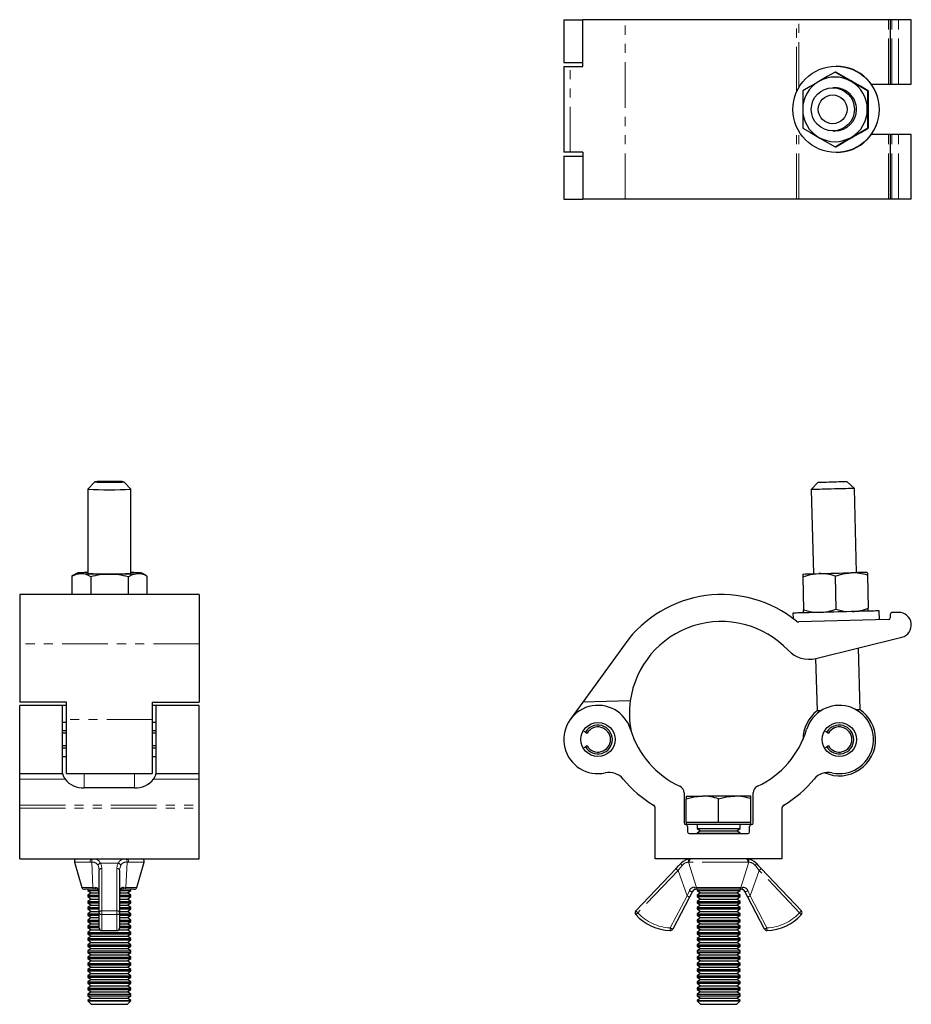
# Model space of a CAD drawing. Units: millimetres. Extents: x 186 to 630, y -17 to 505.
# Drawn here: x 194 to 443, y 231 to 505 of the extents above; entities that cross this region are included whole.
import ezdxf

# ---------------------------------------------------------------- set-up
doc = ezdxf.new("R2010")
doc.units = ezdxf.units.MM
doc.header["$LTSCALE"] = 2
doc.linetypes.add('PHANTOM', pattern=[12.7, 6.35, -1.27, 1.27, -1.27, 1.27, -1.27])

msp = doc.modelspace()

# ---------------------------------------------------------------- linework, layer by layer
at = {"color": 7, "linetype": 'Continuous', "lineweight": 25}
for p, q in [((345.83, 505.04), (345.83, 493.09)), ((345.83, 505.04), (351.12, 505.04)), ((351.12, 492.04), (351.12, 505.04)), ((362.86, 505.04), (351.12, 505.04)), ((410.54, 505.04), (362.86, 505.04)), ((411.19, 505.04), (410.54, 505.04)), ((436.2, 505.04), (411.19, 505.04)), ((436.66, 505.04), (436.2, 505.04)), ((436.66, 505.04), (436.66, 487.09)), ((437.15, 505.04), (436.66, 505.04)), ((438.94, 505.04), (437.15, 505.04)), ((442.53, 505.04), (438.94, 505.04)), ((442.53, 487.09), (442.53, 505.04)), ((345.83, 493.09), (351.12, 493.09)), ((345.83, 492.04), (345.83, 468.14)), ((345.83, 492.04), (347.63, 492.04)), ((347.63, 492.04), (351.12, 492.04)), ((421.32, 490.48), (421.56, 490.48)), ((421.64, 492.09), (421.58, 492.09)), ((421.3, 486.09), (420.69, 486.09)), ((421.3, 486.09), (421.3, 486.09)), ((430.31, 485.28), (430.55, 485.28)), ((431.38, 487.09), (436.2, 487.09)), ((436.2, 487.09), (436.66, 487.09)), ((436.66, 487.09), (437.15, 487.09)), ((437.15, 487.09), (438.94, 487.09)), ((438.94, 487.09), (442.53, 487.09)), ((420.69, 474.09), (421.3, 474.09)), ((421.3, 474.09), (421.3, 474.09)), ((430.31, 474.89), (430.55, 474.89)), ((436.2, 473.09), (431.38, 473.09)), ((436.66, 473.09), (436.2, 473.09)), ((436.66, 473.09), (436.66, 455.14)), ((437.15, 473.09), (436.66, 473.09)), ((438.94, 473.09), (437.15, 473.09)), ((442.53, 473.09), (438.94, 473.09)), ((442.53, 455.14), (442.53, 473.09)), ((421.32, 469.7), (421.56, 469.7)), ((347.63, 468.14), (345.83, 468.14)), ((345.83, 467.09), (345.83, 455.14)), ((345.83, 467.09), (351.12, 467.09)), ((351.12, 468.14), (347.63, 468.14)), ((351.12, 468.14), (351.12, 455.14)), ((421.58, 468.09), (421.64, 468.09)), ((345.83, 455.14), (351.12, 455.14)), ((362.86, 455.14), (351.12, 455.14)), ((410.54, 455.14), (362.86, 455.14)), ((411.19, 455.14), (410.54, 455.14)), ((436.2, 455.14), (411.19, 455.14)), ((436.66, 455.14), (436.2, 455.14)), ((437.15, 455.14), (436.66, 455.14)), ((438.94, 455.14), (437.15, 455.14)), ((442.53, 455.14), (438.94, 455.14)), ((215.37, 376.47), (213.37, 374.47)), ((225.36, 374.47), (223.36, 376.47)), ((416.64, 376.37), (414.69, 374.31)), ((426.69, 374.63), (424.63, 376.57)), ((213.37, 374.47), (213.37, 351.06)), ((213.37, 374.47), (213.37, 374.47)), ((225.37, 351.06), (225.37, 374.47)), ((414.69, 374.31), (415.3, 350.9)), ((427.29, 351.21), (426.69, 374.63)), ((210.37, 351.07), (209.23, 350.41)), ((229.51, 350.41), (228.36, 351.07)), ((209.24, 350.39), (208.97, 350.25)), ((208.97, 350.25), (208.97, 345.11)), ((214.17, 350.02), (214.17, 345.11)), ((224.56, 350.02), (224.56, 345.11)), ((229.76, 350.25), (229.49, 350.39)), ((229.76, 350.25), (229.76, 345.11)), ((412.32, 350.02), (412.56, 340.83)), ((421.32, 350.25), (421.56, 341.07)), ((430.31, 350.49), (430.55, 341.3)), ((244.32, 345.11), (194.42, 345.11)), ((194.42, 345.11), (194.42, 331.41)), ((244.32, 345.11), (244.32, 331.41)), ((409.58, 339.95), (409.62, 338.43)), ((433.64, 338.07), (433.57, 340.57)), ((438.94, 340.14), (437.15, 340.09)), ((436.2, 338.14), (411.19, 337.49)), ((436.66, 339.58), (436.68, 338.65)), ((416, 327.34), (439.87, 333.25)), ((194.42, 331.41), (194.42, 315.19)), ((244.32, 331.41), (244.32, 315.19)), ((362.86, 331.41), (351.12, 315.19)), ((428.28, 313.07), (427.84, 330.27)), ((415.91, 327.32), (416.29, 312.76)), ((207.42, 315.19), (194.42, 315.19)), ((207.42, 310.36), (207.42, 315.19)), ((231.32, 315.19), (244.32, 315.19)), ((231.32, 315.19), (231.32, 310.36)), ((351.12, 315.19), (347.63, 310.36)), ((364.32, 315.53), (351.12, 315.19)), ((206.37, 314.29), (194.42, 314.29)), ((194.42, 295.29), (194.42, 314.29)), ((207.42, 314.29), (206.37, 314.29)), ((206.37, 295.29), (206.37, 314.29)), ((232.37, 314.29), (231.32, 314.29)), ((244.32, 314.29), (232.37, 314.29)), ((232.37, 295.29), (232.37, 314.29)), ((244.32, 295.29), (244.32, 314.29)), ((207.42, 309.56), (206.37, 309.56)), ((207.42, 295.29), (207.42, 310.36)), ((231.32, 310.36), (231.32, 295.29)), ((232.37, 309.56), (231.32, 309.56)), ((207.42, 307.18), (206.37, 307.18)), ((232.37, 307.18), (231.32, 307.18)), ((351.85, 306.8), (351.21, 307.17)), ((351.85, 306.8), (352.3, 306.54)), ((419.02, 306.8), (418.38, 307.17)), ((419.02, 306.8), (419.47, 306.54)), ((207.42, 306.54), (206.37, 306.54)), ((232.37, 306.54), (231.32, 306.54)), ((207.42, 303.04), (206.37, 303.04)), ((207.42, 302.41), (206.37, 302.41)), ((232.37, 303.04), (231.32, 303.04)), ((232.37, 302.41), (231.32, 302.41)), ((351.21, 302.42), (351.85, 302.79)), ((352.3, 303.04), (351.85, 302.79)), ((418.38, 302.42), (419.02, 302.79)), ((419.47, 303.04), (419.02, 302.79)), ((206.37, 300.03), (207.42, 300.03)), ((231.32, 300.03), (232.37, 300.03)), ((194.42, 295.29), (206.37, 295.29)), ((194.42, 293.79), (194.42, 295.29)), ((194.42, 286.56), (194.42, 293.79)), ((207.42, 295.29), (231.32, 295.29)), ((232.37, 295.29), (244.32, 295.29)), ((244.32, 293.79), (244.32, 295.29)), ((244.32, 286.56), (244.32, 293.79)), ((226.37, 291.35), (212.37, 291.35)), ((379.29, 289.96), (379.29, 281.62)), ((379.91, 289.07), (379.91, 288.27)), ((379.91, 289.07), (384.41, 289.07)), ((379.91, 281.72), (379.91, 288.27)), ((393.41, 289.07), (384.41, 289.07)), ((388.91, 281.72), (388.91, 288.27)), ((397.91, 289.07), (393.41, 289.07)), ((397.91, 288.27), (397.91, 289.07)), ((397.91, 281.72), (397.91, 288.27)), ((398.54, 281.62), (398.54, 289.96)), ((194.42, 285.7), (194.42, 286.56)), ((194.42, 271.62), (194.42, 285.7)), ((244.32, 285.7), (244.32, 286.56)), ((244.32, 271.62), (244.32, 285.7)), ((371.29, 271.62), (371.29, 285.7)), ((406.54, 285.7), (406.54, 271.62)), ((379.91, 281.72), (379.91, 281.12)), ((384.41, 281.72), (379.91, 281.72)), ((397.91, 281.12), (379.91, 281.12)), ((380.29, 280.62), (380.29, 279.12)), ((382.91, 281.12), (382.91, 280.05)), ((382.91, 280.05), (383.88, 279.37)), ((382.91, 280.05), (394.91, 280.05)), ((388.91, 281.72), (384.41, 281.72)), ((393.41, 281.72), (388.91, 281.72)), ((397.91, 281.72), (393.41, 281.72)), ((393.95, 279.37), (394.91, 280.05)), ((394.91, 280.05), (394.91, 281.12)), ((397.54, 279.12), (397.54, 280.62)), ((397.91, 281.12), (397.91, 281.72)), ((380.79, 278.62), (397.04, 278.62)), ((383.88, 279.37), (382.91, 278.7)), ((382.91, 278.7), (382.91, 278.62)), ((382.91, 278.7), (394.91, 278.7)), ((383.88, 279.37), (393.95, 279.37)), ((394.91, 278.7), (393.95, 279.37)), ((394.91, 278.62), (394.91, 278.7)), ((194.42, 271.62), (244.32, 271.62)), ((406.54, 271.62), (371.29, 271.62)), ((209.65, 270.66), (211.71, 263.66)), ((227.02, 263.66), (229.08, 270.66)), ((365.88, 257.11), (377.07, 268.89)), ((400.76, 268.89), (411.95, 257.11)), ((216.52, 256.6), (216.52, 268.38)), ((222.22, 268.38), (222.22, 256.6)), ((215.23, 263.12), (212.43, 263.12)), ((213.37, 263.12), (213.37, 262.82)), ((215.94, 263.12), (215.23, 263.12)), ((223.5, 263.12), (222.79, 263.12)), ((226.3, 263.12), (223.5, 263.12)), ((225.37, 262.82), (225.37, 263.12)), ((383.34, 263.12), (382.7, 263.12)), ((382.91, 263.12), (382.91, 262.82)), ((394.48, 263.12), (383.34, 263.12)), ((395.13, 263.12), (394.48, 263.12)), ((394.91, 262.82), (394.91, 263.12)), ((213.37, 262.82), (214.33, 262.14)), ((213.37, 262.82), (216.27, 262.82)), ((214.33, 262.14), (213.37, 261.47)), ((213.37, 261.47), (213.37, 261.09)), ((213.37, 261.47), (216.47, 261.47)), ((213.37, 261.09), (214.33, 260.42)), ((213.37, 261.09), (216.52, 261.09)), ((214.33, 260.42), (213.37, 259.74)), ((214.33, 262.14), (216.44, 262.14)), ((214.33, 260.42), (216.52, 260.42)), ((222.22, 261.09), (225.37, 261.09)), ((222.22, 260.42), (224.4, 260.42)), ((222.24, 261.47), (225.37, 261.47)), ((222.29, 262.14), (224.4, 262.14)), ((222.46, 262.82), (225.37, 262.82)), ((224.4, 262.14), (225.37, 262.82)), ((225.37, 261.47), (224.4, 262.14)), ((224.4, 260.42), (225.37, 261.09)), ((225.37, 259.74), (224.4, 260.42)), ((225.37, 261.09), (225.37, 261.47)), ((380.81, 260.92), (376.13, 252.03)), ((381.64, 262.48), (380.81, 260.92)), ((382.91, 262.82), (383.88, 262.14)), ((382.91, 262.82), (394.91, 262.82)), ((383.88, 262.14), (382.91, 261.47)), ((382.91, 261.47), (382.91, 261.09)), ((382.91, 261.47), (394.91, 261.47)), ((382.91, 261.09), (383.88, 260.42)), ((382.91, 261.09), (394.91, 261.09)), ((383.88, 260.42), (382.91, 259.74)), ((383.88, 262.14), (393.95, 262.14)), ((383.88, 260.42), (393.95, 260.42)), ((393.95, 262.14), (394.91, 262.82)), ((394.91, 261.47), (393.95, 262.14)), ((393.95, 260.42), (394.91, 261.09)), ((394.91, 259.74), (393.95, 260.42)), ((394.91, 261.09), (394.91, 261.47)), ((397.01, 260.92), (396.19, 262.48)), ((401.7, 252.03), (397.01, 260.92)), ((213.37, 259.74), (213.37, 259.37)), ((213.37, 259.74), (216.52, 259.74)), ((213.37, 259.37), (214.33, 258.7)), ((213.37, 259.37), (216.52, 259.37)), ((214.33, 258.7), (213.37, 258.02)), ((213.37, 258.02), (213.37, 257.65)), ((213.37, 258.02), (216.52, 258.02)), ((213.37, 257.65), (214.33, 256.97)), ((213.37, 257.65), (216.52, 257.65)), ((214.33, 258.7), (216.52, 258.7)), ((222.22, 259.74), (225.37, 259.74)), ((222.22, 259.37), (225.37, 259.37)), ((222.22, 258.7), (224.4, 258.7)), ((222.22, 258.02), (225.37, 258.02)), ((222.22, 257.65), (225.37, 257.65)), ((224.4, 258.7), (225.37, 259.37)), ((225.37, 258.02), (224.4, 258.7)), ((224.4, 256.97), (225.37, 257.65)), ((225.37, 259.37), (225.37, 259.74)), ((225.37, 257.65), (225.37, 258.02)), ((382.91, 259.74), (382.91, 259.37)), ((382.91, 259.74), (394.91, 259.74)), ((382.91, 259.37), (383.88, 258.7)), ((382.91, 259.37), (394.91, 259.37)), ((383.88, 258.7), (382.91, 258.02)), ((382.91, 258.02), (382.91, 257.65)), ((382.91, 258.02), (394.91, 258.02)), ((382.91, 257.65), (383.88, 256.97)), ((382.91, 257.65), (394.91, 257.65)), ((383.88, 258.7), (393.95, 258.7)), ((393.95, 258.7), (394.91, 259.37)), ((394.91, 258.02), (393.95, 258.7)), ((393.95, 256.97), (394.91, 257.65)), ((394.91, 259.37), (394.91, 259.74)), ((394.91, 257.65), (394.91, 258.02)), ((214.33, 256.97), (213.37, 256.3)), ((213.37, 256.3), (213.37, 255.92)), ((213.37, 256.3), (216.52, 256.3)), ((213.37, 255.92), (214.33, 255.25)), ((213.37, 255.92), (216.52, 255.92)), ((214.33, 255.25), (213.37, 254.57)), ((214.33, 256.97), (216.52, 256.97)), ((214.33, 255.25), (216.52, 255.25)), ((216.52, 252.38), (216.52, 256.6)), ((222.22, 256.97), (224.4, 256.97)), ((222.22, 256.6), (222.22, 252.38)), ((222.22, 256.3), (225.37, 256.3)), ((222.22, 255.92), (225.37, 255.92)), ((222.22, 255.25), (224.4, 255.25)), ((225.37, 256.3), (224.4, 256.97)), ((224.4, 255.25), (225.37, 255.92)), ((225.37, 254.57), (224.4, 255.25)), ((225.37, 255.92), (225.37, 256.3)), ((383.88, 256.97), (382.91, 256.3)), ((382.91, 256.3), (382.91, 255.92)), ((382.91, 256.3), (394.91, 256.3)), ((382.91, 255.92), (383.88, 255.25)), ((382.91, 255.92), (394.91, 255.92)), ((383.88, 255.25), (382.91, 254.57)), ((383.88, 256.97), (393.95, 256.97)), ((383.88, 255.25), (393.95, 255.25)), ((394.91, 256.3), (393.95, 256.97)), ((393.95, 255.25), (394.91, 255.92)), ((394.91, 254.57), (393.95, 255.25)), ((394.91, 255.92), (394.91, 256.3)), ((213.37, 254.57), (213.37, 254.2)), ((213.37, 254.57), (216.52, 254.57)), ((213.37, 254.2), (214.33, 253.53)), ((213.37, 254.2), (216.52, 254.2)), ((214.33, 253.53), (213.37, 252.85)), ((213.37, 252.85), (213.37, 252.48)), ((213.37, 252.85), (216.52, 252.85)), ((213.37, 252.48), (214.33, 251.8)), ((213.37, 252.48), (216.52, 252.48)), ((214.33, 253.53), (216.52, 253.53)), ((222.22, 254.57), (225.37, 254.57)), ((222.22, 254.2), (225.37, 254.2)), ((222.22, 253.53), (224.4, 253.53)), ((222.22, 252.85), (225.37, 252.85)), ((222.22, 252.48), (225.37, 252.48)), ((224.4, 253.53), (225.37, 254.2)), ((225.37, 252.85), (224.4, 253.53)), ((224.4, 251.8), (225.37, 252.48)), ((225.37, 254.2), (225.37, 254.57)), ((225.37, 252.48), (225.37, 252.85)), ((382.91, 254.57), (382.91, 254.2)), ((382.91, 254.57), (394.91, 254.57)), ((382.91, 254.2), (383.88, 253.53)), ((382.91, 254.2), (394.91, 254.2)), ((383.88, 253.53), (382.91, 252.85)), ((382.91, 252.85), (382.91, 252.48)), ((382.91, 252.85), (394.91, 252.85)), ((382.91, 252.48), (383.88, 251.8)), ((382.91, 252.48), (394.91, 252.48)), ((383.88, 253.53), (393.95, 253.53)), ((393.95, 253.53), (394.91, 254.2)), ((394.91, 252.85), (393.95, 253.53)), ((393.95, 251.8), (394.91, 252.48)), ((394.91, 254.2), (394.91, 254.57)), ((394.91, 252.48), (394.91, 252.85)), ((214.33, 251.8), (213.37, 251.13)), ((213.37, 251.13), (213.37, 250.75)), ((213.37, 251.13), (225.37, 251.13)), ((213.37, 250.75), (214.33, 250.08)), ((213.37, 250.75), (225.37, 250.75)), ((214.33, 250.08), (213.37, 249.4)), ((213.37, 249.4), (213.37, 249.03)), ((213.37, 249.4), (225.37, 249.4)), ((214.33, 251.8), (216.79, 251.8)), ((214.33, 250.08), (224.4, 250.08)), ((217.27, 251.63), (221.47, 251.63)), ((217.27, 251.63), (217.27, 251.63)), ((221.47, 251.63), (221.47, 251.63)), ((221.94, 251.8), (224.4, 251.8)), ((225.37, 251.13), (224.4, 251.8)), ((224.4, 250.08), (225.37, 250.75)), ((225.37, 249.4), (224.4, 250.08)), ((225.37, 250.75), (225.37, 251.13)), ((225.37, 249.03), (225.37, 249.4)), ((383.88, 251.8), (382.91, 251.13)), ((382.91, 251.13), (382.91, 250.75)), ((382.91, 251.13), (394.91, 251.13)), ((382.91, 250.75), (383.88, 250.08)), ((382.91, 250.75), (394.91, 250.75)), ((383.88, 250.08), (382.91, 249.4)), ((382.91, 249.4), (382.91, 249.03)), ((382.91, 249.4), (394.91, 249.4)), ((383.88, 251.8), (393.95, 251.8)), ((383.88, 250.08), (393.95, 250.08)), ((394.91, 251.13), (393.95, 251.8)), ((393.95, 250.08), (394.91, 250.75)), ((394.91, 249.4), (393.95, 250.08)), ((394.91, 250.75), (394.91, 251.13)), ((394.91, 249.03), (394.91, 249.4)), ((213.37, 249.03), (214.33, 248.36)), ((213.37, 249.03), (225.37, 249.03)), ((214.33, 248.36), (213.37, 247.68)), ((213.37, 247.68), (213.37, 247.31)), ((213.37, 247.68), (225.37, 247.68)), ((213.37, 247.31), (214.33, 246.63)), ((213.37, 247.31), (225.37, 247.31)), ((214.33, 246.63), (213.37, 245.96)), ((214.33, 248.36), (224.4, 248.36)), ((214.33, 246.63), (224.4, 246.63)), ((224.4, 248.36), (225.37, 249.03)), ((225.37, 247.68), (224.4, 248.36)), ((224.4, 246.63), (225.37, 247.31)), ((225.37, 245.96), (224.4, 246.63)), ((225.37, 247.31), (225.37, 247.68)), ((382.91, 249.03), (383.88, 248.36)), ((382.91, 249.03), (394.91, 249.03)), ((383.88, 248.36), (382.91, 247.68)), ((382.91, 247.68), (382.91, 247.31)), ((382.91, 247.68), (394.91, 247.68)), ((382.91, 247.31), (383.88, 246.63)), ((382.91, 247.31), (394.91, 247.31)), ((383.88, 246.63), (382.91, 245.96)), ((383.88, 248.36), (393.95, 248.36)), ((383.88, 246.63), (393.95, 246.63)), ((393.95, 248.36), (394.91, 249.03)), ((394.91, 247.68), (393.95, 248.36)), ((393.95, 246.63), (394.91, 247.31)), ((394.91, 245.96), (393.95, 246.63)), ((394.91, 247.31), (394.91, 247.68)), ((213.37, 245.96), (213.37, 245.58)), ((213.37, 245.96), (225.37, 245.96)), ((213.37, 245.58), (214.33, 244.91)), ((213.37, 245.58), (225.37, 245.58)), ((214.33, 244.91), (213.37, 244.23)), ((213.37, 244.23), (213.37, 243.86)), ((213.37, 244.23), (225.37, 244.23)), ((213.37, 243.86), (214.33, 243.19)), ((213.37, 243.86), (225.37, 243.86)), ((214.33, 244.91), (224.4, 244.91)), ((224.4, 244.91), (225.37, 245.58)), ((225.37, 244.23), (224.4, 244.91)), ((224.4, 243.19), (225.37, 243.86)), ((225.37, 245.58), (225.37, 245.96)), ((225.37, 243.86), (225.37, 244.23)), ((382.91, 245.96), (382.91, 245.58)), ((382.91, 245.96), (394.91, 245.96)), ((382.91, 245.58), (383.88, 244.91)), ((382.91, 245.58), (394.91, 245.58)), ((383.88, 244.91), (382.91, 244.23)), ((382.91, 244.23), (382.91, 243.86)), ((382.91, 244.23), (394.91, 244.23)), ((382.91, 243.86), (383.88, 243.19)), ((382.91, 243.86), (394.91, 243.86)), ((383.88, 244.91), (393.95, 244.91)), ((393.95, 244.91), (394.91, 245.58)), ((394.91, 244.23), (393.95, 244.91)), ((393.95, 243.19), (394.91, 243.86)), ((394.91, 245.58), (394.91, 245.96)), ((394.91, 243.86), (394.91, 244.23)), ((214.33, 243.19), (213.37, 242.51)), ((213.37, 242.51), (213.37, 242.14)), ((213.37, 242.51), (225.37, 242.51)), ((213.37, 242.14), (214.33, 241.46)), ((213.37, 242.14), (225.37, 242.14)), ((214.33, 241.46), (213.37, 240.79)), ((214.33, 243.19), (224.4, 243.19)), ((214.33, 241.46), (224.4, 241.46)), ((225.37, 242.51), (224.4, 243.19)), ((224.4, 241.46), (225.37, 242.14)), ((225.37, 240.79), (224.4, 241.46)), ((225.37, 242.14), (225.37, 242.51)), ((383.88, 243.19), (382.91, 242.51)), ((382.91, 242.51), (382.91, 242.14)), ((382.91, 242.51), (394.91, 242.51)), ((382.91, 242.14), (383.88, 241.46)), ((382.91, 242.14), (394.91, 242.14)), ((383.88, 241.46), (382.91, 240.79)), ((383.88, 243.19), (393.95, 243.19)), ((383.88, 241.46), (393.95, 241.46)), ((394.91, 242.51), (393.95, 243.19)), ((393.95, 241.46), (394.91, 242.14)), ((394.91, 240.79), (393.95, 241.46)), ((394.91, 242.14), (394.91, 242.51)), ((213.37, 240.79), (213.37, 240.42)), ((213.37, 240.79), (225.37, 240.79)), ((213.37, 240.42), (214.33, 239.74)), ((213.37, 240.42), (225.37, 240.42)), ((214.33, 239.74), (213.37, 239.07)), ((213.37, 239.07), (213.37, 238.69)), ((213.37, 239.07), (225.37, 239.07)), ((213.37, 238.69), (214.33, 238.02)), ((213.37, 238.69), (225.37, 238.69)), ((214.33, 239.74), (224.4, 239.74)), ((224.4, 239.74), (225.37, 240.42)), ((225.37, 239.07), (224.4, 239.74)), ((224.4, 238.02), (225.37, 238.69)), ((225.37, 240.42), (225.37, 240.79)), ((225.37, 238.69), (225.37, 239.07)), ((382.91, 240.79), (382.91, 240.42)), ((382.91, 240.79), (394.91, 240.79)), ((382.91, 240.42), (383.88, 239.74)), ((382.91, 240.42), (394.91, 240.42)), ((383.88, 239.74), (382.91, 239.07)), ((382.91, 239.07), (382.91, 238.69)), ((382.91, 239.07), (394.91, 239.07)), ((382.91, 238.69), (383.88, 238.02)), ((382.91, 238.69), (394.91, 238.69)), ((383.88, 239.74), (393.95, 239.74)), ((393.95, 239.74), (394.91, 240.42)), ((394.91, 239.07), (393.95, 239.74)), ((393.95, 238.02), (394.91, 238.69)), ((394.91, 240.42), (394.91, 240.79)), ((394.91, 238.69), (394.91, 239.07)), ((214.33, 238.02), (213.37, 237.34)), ((213.37, 237.34), (213.37, 236.97)), ((213.37, 237.34), (225.37, 237.34)), ((213.37, 236.97), (214.33, 236.29)), ((213.37, 236.97), (225.37, 236.97)), ((214.33, 236.29), (213.37, 235.62)), ((213.37, 235.62), (213.37, 235.25)), ((213.37, 235.62), (225.37, 235.62)), ((214.33, 238.02), (224.4, 238.02)), ((214.33, 236.29), (224.4, 236.29)), ((225.37, 237.34), (224.4, 238.02)), ((224.4, 236.29), (225.37, 236.97)), ((225.37, 235.62), (224.4, 236.29)), ((225.37, 236.97), (225.37, 237.34)), ((225.37, 235.25), (225.37, 235.62)), ((383.88, 238.02), (382.91, 237.34)), ((382.91, 237.34), (382.91, 236.97)), ((382.91, 237.34), (394.91, 237.34)), ((382.91, 236.97), (383.88, 236.29)), ((382.91, 236.97), (394.91, 236.97)), ((383.88, 236.29), (382.91, 235.62)), ((382.91, 235.62), (382.91, 235.25)), ((382.91, 235.62), (394.91, 235.62)), ((383.88, 238.02), (393.95, 238.02)), ((383.88, 236.29), (393.95, 236.29)), ((394.91, 237.34), (393.95, 238.02)), ((393.95, 236.29), (394.91, 236.97)), ((394.91, 235.62), (393.95, 236.29)), ((394.91, 236.97), (394.91, 237.34)), ((394.91, 235.25), (394.91, 235.62)), ((213.37, 235.25), (214.33, 234.57)), ((213.37, 235.25), (225.37, 235.25)), ((214.33, 234.57), (213.37, 233.9)), ((213.37, 233.9), (213.37, 233.52)), ((213.37, 233.9), (225.37, 233.9)), ((213.37, 233.52), (214.33, 232.85)), ((213.37, 233.52), (225.37, 233.52)), ((214.33, 232.85), (213.37, 232.17)), ((214.33, 234.57), (224.4, 234.57)), ((214.33, 232.85), (224.4, 232.85)), ((224.4, 234.57), (225.37, 235.25)), ((225.37, 233.9), (224.4, 234.57)), ((224.4, 232.85), (225.37, 233.52)), ((225.37, 232.17), (224.4, 232.85)), ((225.37, 233.52), (225.37, 233.9)), ((382.91, 235.25), (383.88, 234.57)), ((382.91, 235.25), (394.91, 235.25)), ((383.88, 234.57), (382.91, 233.9)), ((382.91, 233.9), (382.91, 233.52)), ((382.91, 233.9), (394.91, 233.9)), ((382.91, 233.52), (383.88, 232.85)), ((382.91, 233.52), (394.91, 233.52)), ((383.88, 232.85), (382.91, 232.17)), ((383.88, 234.57), (393.95, 234.57)), ((383.88, 232.85), (393.95, 232.85)), ((393.95, 234.57), (394.91, 235.25)), ((394.91, 233.9), (393.95, 234.57)), ((393.95, 232.85), (394.91, 233.52)), ((394.91, 232.17), (393.95, 232.85)), ((394.91, 233.52), (394.91, 233.9)), ((213.37, 232.17), (213.37, 232.09)), ((213.37, 232.17), (225.37, 232.17)), ((213.37, 232.09), (214.33, 231.12)), ((213.37, 232.09), (219.37, 232.09)), ((214.33, 231.12), (219.37, 231.12)), ((219.37, 232.09), (225.37, 232.09)), ((219.37, 231.12), (224.4, 231.12)), ((224.4, 231.12), (225.37, 232.09)), ((225.37, 232.09), (225.37, 232.17)), ((382.91, 232.17), (382.91, 232.09)), ((382.91, 232.17), (394.91, 232.17)), ((382.91, 232.09), (383.88, 231.12)), ((382.91, 232.09), (394.91, 232.09)), ((383.88, 231.12), (393.95, 231.12)), ((393.95, 231.12), (394.91, 232.09)), ((394.91, 232.09), (394.91, 232.17))]:
    msp.add_line(p, q, dxfattribs=at)
at = {"color": 36, "linetype": 'PHANTOM', "lineweight": 18}
for p, q in [((362.86, 455.14), (362.86, 505.04)), ((410.54, 484.78), (410.54, 505.04)), ((411.19, 486.1), (411.19, 505.04)), ((436.2, 487.09), (436.2, 505.04)), ((437.15, 487.09), (437.15, 505.04)), ((438.94, 487.09), (438.94, 505.04)), ((347.63, 468.14), (347.63, 492.04)), ((410.54, 455.14), (410.54, 475.4)), ((411.19, 455.14), (411.19, 474.08)), ((436.2, 455.14), (436.2, 473.09)), ((437.15, 455.14), (437.15, 473.09)), ((438.94, 455.14), (438.94, 473.09)), ((244.32, 331.41), (194.42, 331.41)), ((231.32, 310.36), (207.42, 310.36)), ((194.42, 293.79), (207.07, 293.79)), ((212.37, 295.29), (212.37, 291.35)), ((226.37, 291.35), (226.37, 295.29)), ((231.66, 293.79), (244.32, 293.79)), ((194.42, 286.56), (244.32, 286.56)), ((194.42, 285.7), (244.32, 285.7)), ((214.05, 270.66), (209.65, 270.66)), ((214.45, 270.65), (214.05, 270.66)), ((214.8, 263.66), (214.45, 270.65)), ((216.9, 270.38), (221.83, 270.38)), ((217.27, 268.89), (217.27, 257.11)), ((221.47, 257.11), (221.47, 268.89)), ((224.28, 270.65), (223.93, 263.66)), ((224.68, 270.66), (224.28, 270.65)), ((229.08, 270.66), (224.68, 270.66)), ((380.78, 270.66), (380.53, 270.65)), ((380.53, 270.65), (382.76, 263.66)), ((397.05, 270.66), (380.78, 270.66)), ((395.06, 263.66), (397.29, 270.65)), ((397.29, 270.65), (397.05, 270.66)), ((377.61, 268.38), (366.42, 256.6)), ((380.15, 261.27), (377.61, 268.38)), ((400.21, 268.38), (397.68, 261.27)), ((411.4, 256.6), (400.21, 268.38)), ((211.71, 263.66), (214.8, 263.66)), ((214.8, 263.66), (215.4, 263.7)), ((223.33, 263.7), (223.93, 263.66)), ((223.93, 263.66), (227.02, 263.66)), ((382.21, 263.7), (382.76, 263.66)), ((382.76, 263.66), (395.06, 263.66)), ((395.06, 263.66), (395.61, 263.7)), ((216.36, 262.76), (216.52, 261.27)), ((222.22, 261.27), (222.37, 262.76)), ((375.46, 252.38), (380.15, 261.27)), ((380.15, 261.27), (380.78, 262.76)), ((397.05, 262.76), (397.68, 261.27)), ((397.68, 261.27), (402.36, 252.38)), ((217.27, 256.1), (217.27, 257.11)), ((217.27, 257.11), (221.47, 257.11)), ((221.47, 256.1), (217.27, 256.1)), ((217.27, 256.1), (217.27, 251.63)), ((221.47, 256.1), (221.47, 257.11)), ((221.47, 251.63), (221.47, 256.1)), ((217.27, 251.63), (221.47, 251.63))]:
    msp.add_line(p, q, dxfattribs=at)
at = {"color": 7, "linetype": 'Continuous', "lineweight": 25, "flags": 128}
for points in [[(421.32, 490.48), (419.1, 489.21), (416.8, 487.88)], [(425.79, 487.88), (425.47, 488.07), (423.39, 489.28), (421.32, 490.48)], [(426.07, 487.88), (425.75, 488.07), (423.66, 489.28), (421.56, 490.48)], [(416.8, 487.88), (416.48, 487.7), (414.39, 486.49), (412.32, 485.28)], [(430.31, 485.28), (428.09, 486.56), (425.79, 487.88)], [(430.55, 485.28), (428.36, 486.56), (426.07, 487.88)], [(412.32, 485.28), (412.31, 483.97), (412.3, 482.05), (412.3, 480.09)], [(430.31, 485.28), (430.3, 483.97), (430.3, 482.05), (430.29, 480.09)], [(430.55, 485.28), (430.56, 483.97), (430.57, 482.05), (430.57, 480.09)], [(412.3, 480.09), (412.3, 478.67), (412.31, 476.77), (412.32, 474.89)], [(430.29, 480.09), (430.29, 478.67), (430.3, 476.77), (430.31, 474.89)], [(430.57, 480.09), (430.57, 478.67), (430.56, 476.77), (430.55, 474.89)], [(412.32, 474.89), (414.51, 473.62), (416.8, 472.29)], [(425.79, 472.29), (426.11, 472.48), (428.21, 473.69), (430.31, 474.89)], [(426.07, 472.29), (426.39, 472.48), (428.48, 473.69), (430.55, 474.89)], [(416.8, 472.29), (417.12, 472.11), (419.22, 470.9), (421.32, 469.7)], [(421.32, 469.7), (423.51, 470.97), (425.79, 472.29)], [(421.56, 469.7), (423.77, 470.97), (426.07, 472.29)], [(215.37, 376.47), (215.43, 376.45), (215.62, 376.43), (215.93, 376.42), (216.35, 376.4), (216.87, 376.39), (217.47, 376.38), (218.13, 376.37), (218.83, 376.37), (219.54, 376.37), (220.26, 376.37), (220.94, 376.37), (221.57, 376.38), (222.13, 376.39), (222.6, 376.41), (222.97, 376.42), (223.22, 376.44), (223.35, 376.46), (223.35, 376.48), (223.22, 376.5), (222.97, 376.52), (222.6, 376.53), (222.13, 376.54), (221.57, 376.56), (220.94, 376.57), (220.26, 376.57), (219.54, 376.57), (218.83, 376.57), (218.13, 376.57), (217.47, 376.56), (216.87, 376.55), (216.35, 376.54), (215.93, 376.52), (215.62, 376.51), (215.43, 376.49), (215.37, 376.47)], [(416.64, 376.37), (416.64, 376.37), (416.74, 376.37), (416.96, 376.37), (417.3, 376.38), (417.75, 376.39), (418.29, 376.41), (418.9, 376.42), (419.57, 376.44), (420.28, 376.46), (420.99, 376.48), (421.7, 376.5), (422.37, 376.52), (422.99, 376.53), (423.53, 376.54), (423.97, 376.56), (424.31, 376.57), (424.53, 376.57), (424.63, 376.57), (424.63, 376.57)], [(426.69, 374.63), (426.68, 374.63), (426.59, 374.62), (426.36, 374.62), (426.02, 374.61), (425.57, 374.6), (425.01, 374.58), (424.35, 374.57), (423.62, 374.55), (422.83, 374.53), (421.99, 374.5), (421.13, 374.48), (420.25, 374.46), (419.38, 374.44), (418.55, 374.42), (417.75, 374.39), (417.02, 374.38), (416.37, 374.36), (415.81, 374.34), (415.35, 374.33), (415.01, 374.32), (414.79, 374.32), (414.69, 374.32), (414.69, 374.31)], [(208.97, 350.25), (210.25, 350.78), (211.57, 350.94)], [(211.57, 351.18), (211.05, 351.15), (210.67, 351.12), (210.44, 351.09), (210.37, 351.06), (210.44, 351.03), (210.67, 351), (211.05, 350.97), (211.57, 350.94)], [(224.56, 350.02), (225.83, 350.66), (227.16, 350.94)], [(227.16, 350.94), (227.68, 350.97), (228.06, 351), (228.29, 351.03), (228.37, 351.06), (228.29, 351.09), (228.06, 351.12), (227.68, 351.15), (227.16, 351.18)], [(412.3, 350.83), (412.38, 350.83), (412.61, 350.83), (412.98, 350.84), (413.5, 350.86), (414.16, 350.87), (414.93, 350.89), (415.82, 350.92), (416.8, 350.94)], [(412.3, 350.83), (412.3, 350.76), (412.31, 350.48), (412.32, 350.02)], [(412.32, 350.02), (414.51, 350.66), (416.8, 350.94)], [(416.8, 350.94), (417.85, 350.97), (418.97, 351), (420.12, 351.03), (421.3, 351.06), (422.47, 351.09), (423.62, 351.12), (424.74, 351.15), (425.79, 351.18)], [(421.32, 350.25), (423.51, 350.9), (425.79, 351.18)], [(430.29, 351.29), (430.22, 351.29), (429.99, 351.28), (429.61, 351.27), (429.09, 351.26), (428.43, 351.24), (427.66, 351.22), (426.77, 351.2), (425.79, 351.18)], [(430.29, 351.29), (430.29, 351.23), (430.3, 350.95), (430.31, 350.49)], [(433.57, 340.57), (433.54, 340.57), (433.38, 340.57), (433.09, 340.56), (432.69, 340.55), (432.16, 340.54), (431.53, 340.52), (430.79, 340.5), (429.95, 340.48), (429.02, 340.46), (428.01, 340.43), (426.94, 340.4), (425.81, 340.37), (424.63, 340.34), (423.42, 340.31), (422.19, 340.28), (420.96, 340.25), (419.73, 340.21), (418.52, 340.18), (417.34, 340.15), (416.21, 340.12), (415.14, 340.1), (414.13, 340.07), (413.2, 340.04), (412.36, 340.02), (411.62, 340), (410.99, 339.99), (410.46, 339.97), (410.06, 339.96), (409.77, 339.96), (409.62, 339.95), (409.58, 339.95)], [(412.56, 340.83), (414.78, 340.31), (417.08, 340.15)], [(412.58, 340.03), (412.58, 340.09), (412.57, 340.37), (412.56, 340.83)], [(421.56, 341.07), (423.77, 340.54), (426.07, 340.38)], [(430.57, 340.5), (430.57, 340.56), (430.56, 340.84), (430.55, 341.3)], [(417.36, 312.79), (417.09, 312.78), (416.7, 312.77), (416.44, 312.76), (416.3, 312.76), (416.29, 312.76)], [(428.28, 313.07), (428.27, 313.07), (428.13, 313.07), (427.87, 313.06), (427.48, 313.05), (427.21, 313.04)], [(379.91, 288.27), (382.12, 288.85), (384.41, 289.07)], [(388.91, 288.27), (391.12, 288.85), (393.41, 289.07)], [(377.07, 268.89), (377.77, 269.64), (378.48, 270.38)], [(399.34, 270.38), (400.03, 269.66), (400.76, 268.89)], [(215.94, 263.12), (215.94, 263.12), (216.09, 263.11), (216.16, 263.07), (216.21, 263.01), (216.28, 262.89), (216.35, 262.66), (216.35, 262.66)], [(222.38, 262.65), (222.43, 262.83), (222.5, 262.99), (222.56, 263.06), (222.61, 263.1), (222.73, 263.12), (222.81, 263.12)]]:
    msp.add_lwpolyline(points, dxfattribs=at)
at = {"color": 36, "linetype": 'PHANTOM', "lineweight": 18, "flags": 128}
for points in [[(214.44, 271.62), (214.35, 271.6), (214.26, 271.54), (214.18, 271.45), (214.12, 271.32), (214.07, 271.17), (214.04, 271.01), (214.03, 270.83), (214.05, 270.66)], [(214.82, 271.61), (214.74, 271.59), (214.66, 271.52), (214.59, 271.42), (214.53, 271.3), (214.48, 271.15), (214.45, 270.99), (214.45, 270.82), (214.45, 270.65)], [(224.28, 270.65), (224.29, 270.82), (224.28, 270.99), (224.25, 271.15), (224.2, 271.3), (224.14, 271.42), (224.07, 271.52), (224, 271.59), (223.91, 271.61)], [(224.68, 270.66), (224.7, 270.83), (224.69, 271.01), (224.66, 271.17), (224.61, 271.32), (224.55, 271.45), (224.47, 271.54), (224.38, 271.6), (224.29, 271.62)], [(216.52, 268.38), (216.31, 269.54), (216.21, 269.77)], [(216.9, 270.38), (217.17, 269.66), (217.27, 268.89)], [(221.47, 268.89), (221.55, 269.64), (221.83, 270.38)], [(222.52, 269.77), (222.22, 268.62), (222.22, 268.38)], [(377.61, 268.38), (377.51, 268.48), (377.4, 268.57), (377.31, 268.66), (377.23, 268.74), (377.16, 268.81), (377.11, 268.85), (377.08, 268.88), (377.07, 268.89)], [(378.75, 269.77), (377.81, 268.62), (377.61, 268.38)], [(378.75, 269.77), (378.67, 269.87), (378.6, 269.96), (378.54, 270.05), (378.49, 270.14), (378.46, 270.22), (378.45, 270.28), (378.46, 270.34), (378.48, 270.38)], [(399.07, 269.77), (399.16, 269.87), (399.23, 269.96), (399.29, 270.05), (399.33, 270.14), (399.36, 270.22), (399.37, 270.28), (399.37, 270.34), (399.34, 270.38)], [(400.21, 268.38), (399.26, 269.54), (399.07, 269.77)], [(400.21, 268.38), (400.32, 268.48), (400.42, 268.57), (400.51, 268.66), (400.6, 268.74), (400.66, 268.81), (400.71, 268.85), (400.75, 268.88), (400.76, 268.89)], [(215.4, 263.7), (215.82, 263.63), (215.91, 263.58), (216.18, 263.28), (216.33, 262.87), (216.36, 262.76)], [(216.36, 262.76), (216.35, 262.68), (216.35, 262.66)], [(222.38, 262.66), (222.38, 262.68), (222.37, 262.76)], [(380.81, 260.92), (380.8, 260.92), (380.76, 260.94), (380.7, 260.98), (380.62, 261.02), (380.52, 261.07), (380.4, 261.13), (380.28, 261.2), (380.15, 261.27)], [(397.01, 260.92), (397.02, 260.92), (397.06, 260.94), (397.12, 260.98), (397.21, 261.02), (397.31, 261.07), (397.42, 261.13), (397.55, 261.2), (397.68, 261.27)], [(365.86, 256.1), (365.87, 256.11), (365.91, 256.13), (365.96, 256.18), (366.03, 256.24), (366.11, 256.32), (366.21, 256.41), (366.31, 256.5), (366.42, 256.6)], [(366.42, 256.6), (366.31, 256.7), (366.21, 256.8), (366.12, 256.88), (366.04, 256.96), (365.97, 257.03), (365.92, 257.07), (365.89, 257.1), (365.88, 257.11)], [(411.95, 257.11), (411.94, 257.1), (411.9, 257.07), (411.85, 257.03), (411.79, 256.96), (411.7, 256.88), (411.61, 256.8), (411.51, 256.7), (411.4, 256.6)], [(411.4, 256.6), (411.51, 256.5), (411.62, 256.41), (411.71, 256.32), (411.8, 256.24), (411.87, 256.18), (411.92, 256.13), (411.95, 256.11), (411.96, 256.1)], [(375.44, 251.63), (375.44, 251.65), (375.44, 251.69), (375.44, 251.76), (375.44, 251.85), (375.45, 251.97), (375.45, 252.1), (375.46, 252.24), (375.46, 252.38)], [(376.13, 252.03), (376.11, 252.04), (376.08, 252.06), (376.01, 252.09), (375.93, 252.13), (375.83, 252.19), (375.72, 252.25), (375.59, 252.31), (375.46, 252.38)], [(402.36, 252.38), (402.23, 252.31), (402.11, 252.25), (401.99, 252.19), (401.89, 252.13), (401.81, 252.09), (401.75, 252.06), (401.71, 252.04), (401.7, 252.03)], [(402.36, 252.38), (402.36, 252.24), (402.37, 252.1), (402.37, 251.97), (402.38, 251.85), (402.38, 251.76), (402.38, 251.69), (402.39, 251.65), (402.39, 251.63)]]:
    msp.add_lwpolyline(points, dxfattribs=at)
at = {"color": 7, "linetype": 'Continuous', "lineweight": 25}
for centre, radius in [((421.58, 480.09), 12), ((420.69, 480.09), 6), ((420.64, 480.09), 4), ((355.33, 304.79), 4.75), ((422.5, 304.79), 4.75)]:
    msp.add_circle(centre, radius, dxfattribs=at)
for centre, radius, start, end in [((421.64, 480.09), 12, 270.0151, 89.9849), ((421.3, 480.09), 9, 120.0131, 180.0036), ((421.3, 480.09), 8.99, 59.9906, 120.0094), ((421.29, 480.09), 9, 359.9964, 59.9869), ((421.29, 480.09), 6, 359.9892, 89.9915), ((421.3, 480.09), 9, 179.9964, 239.9869), ((421.29, 480.09), 6, 270.0103, 0.0089), ((421.29, 480.09), 9, 300.0131, 0.0036), ((421.3, 480.08), 8.99, 239.9906, 300.0094), ((219.34, 460.34), 86.08, 266.0231, 274.0156), ((215.34, 261.42), 89.84, 91.2565, 92.4015), ((218.52, 554.39), 203.57, 268.0447, 270.2388), ((211.22, 345.83), 5.13, 54.8963, 86.0917), ((219.37, 438.62), 87.76, 266.0799, 273.9201), ((219.61, 332.02), 18.81, 90.7564, 106.8257), ((220.21, 554.39), 203.57, 269.7612, 271.9553), ((219.18, 332.4), 18.43, 73.0065, 89.4114), ((223.4, 261.42), 89.84, 87.5985, 88.7435), ((227.28, 346.14), 4.8, 58.9454, 91.4391), ((417.04, 337.3), 13.64, 71.7141, 91.0034), ((426.03, 337.53), 13.64, 71.7141, 91.0034), ((389.68, 312.01), 33.1, 50.9361, 144.1212), ((416.61, 353.78), 13.64, 271.9703, 291.2594), ((425.61, 354.01), 13.64, 271.9703, 291.2594), ((437.16, 339.59), 0.5, 91.4868, 181.4868), ((439.04, 336.64), 3.5, 283.8961, 91.4868), ((389.68, 312.01), 25.6, 43.4214, 172.1051), ((411.17, 338.49), 1, 230.9361, 271.4868), ((436.18, 338.64), 0.5, 271.4868, 1.4868), ((414.08, 335.11), 8, 223.4214, 283.8961), ((389.68, 312.01), 25.6, 172.1051, 190.9385), ((355.33, 304.79), 9.5, 16.8939, 282.4587), ((422.5, 304.79), 10.1, 127.9324, 179.9373), ((422.5, 304.79), 9.5, 257.5418, 163.1061), ((422.5, 304.79), 10.1, 1.4868, 55.0412), ((355.33, 304.79), 4.01, 210, 150), ((355.33, 304.79), 3.5, 210, 150), ((388.91, 314.99), 25.6, 196.8939, 245.0897), ((388.91, 314.99), 25.6, 294.9101, 343.1061), ((422.5, 304.79), 4.01, 210, 150), ((422.5, 304.79), 3.5, 210, 150), ((422.5, 304.79), 10.1, 246.2774, 1.4868), ((209.38, 295.77), 3.04, 187.1344, 220.4223), ((211.94, 297.39), 6.06, 216.4536, 274.0205), ((226.63, 297.74), 6.39, 267.6079, 321.918), ((228.6, 296.1), 3.84, 323.0958, 349.3474), ((358.45, 290.64), 5, 39.181, 102.4587), ((386.48, 313.47), 31.15, 219.181, 239.7631), ((391.35, 313.47), 31.15, 300.2369, 320.8195), ((419.37, 290.64), 5, 77.5418, 140.8195), ((377.29, 289.96), 2, 0, 65.0897), ((400.54, 289.96), 2, 114.9101, 180), ((384.3, 275.43), 13.64, 70.2272, 89.5167), ((393.3, 275.43), 13.64, 70.2272, 89.5167), ((370.29, 285.7), 1, 0, 59.7631), ((407.54, 285.7), 1, 120.2369, 180), ((379.79, 281.62), 0.5, 180, 270), ((379.79, 280.62), 0.5, 0, 90), ((398.04, 280.62), 0.5, 90, 180), ((398.04, 281.62), 0.5, 270, 0), ((380.79, 279.12), 0.5, 180, 270), ((397.04, 279.12), 0.5, 270, 0), ((210.37, 270.87), 0.75, 90, 196.3895), ((228.36, 270.87), 0.75, 343.6105, 90), ((381.38, 267.62), 4, 94.0381, 136.4688), ((396.44, 267.62), 4, 43.5312, 85.9619), ((212.43, 263.87), 0.75, 196.3895, 270), ((226.3, 263.87), 0.75, 270, 343.6105), ((382.7, 261.92), 1.2, 89.9999, 152.2026), ((395.13, 261.92), 1.2, 27.7975, 90), ((211.8, 261.45), 4.71, 357.8291, 14.891), ((226.81, 261.39), 4.59, 163.9975, 181.4077), ((366.42, 256.6), 0.75, 136.4688, 222.0201), ((375.91, 265.15), 13.52, 222.0201, 267.9889), ((401.91, 265.15), 13.52, 272.0111, 317.9799), ((411.4, 256.6), 0.75, 317.9799, 43.5312), ((217.27, 252.38), 0.75, 180, 270), ((221.47, 252.38), 0.75, 270, 360), ((375.46, 252.38), 0.75, 267.9889, 332.2026), ((402.36, 252.38), 0.75, 207.7974, 272.0111)]:
    msp.add_arc(centre, radius, start, end, dxfattribs=at)
at = {"color": 36, "linetype": 'PHANTOM', "lineweight": 18}
for centre, radius, start, end in [((215.01, 269.56), 2.06, 23.3929, 95.338), ((223.81, 269.41), 2.2, 87.2387, 154.0304), ((381.22, 270.89), 0.729, 99.5122, 199.2499), ((381.47, 270.9), 0.733, 97.2398, 198.6326), ((396.35, 270.9), 0.733, 341.3674, 82.7602), ((396.61, 270.89), 0.729, 340.7501, 80.4878), ((214.71, 268.98), 1.69, 27.7567, 98.7764), ((217.11, 269.45), 0.95, 102.2641, 160.3799), ((217.17, 268.23), 0.667, 81.5027, 167.6115), ((221.56, 268.23), 0.667, 12.3885, 98.4973), ((221.62, 269.45), 0.95, 19.6201, 77.7359), ((224, 269.02), 1.65, 80.2527, 153.2142), ((380.59, 268.3), 2.36, 91.5481, 141.3538), ((397.23, 268.3), 2.35, 38.5691, 88.529), ((215.36, 263.67), 0.557, 180.3909, 256.6741), ((216.01, 263.74), 0.62, 184.0265, 262.7415), ((223.3, 262.76), 0.932, 88.1189, 180.1716), ((222.72, 263.74), 0.62, 277.2585, 355.9735), ((223.37, 263.67), 0.557, 283.3259, 359.6091), ((382.13, 262.25), 1.45, 87.0116, 159.2236), ((382.8, 263.71), 0.595, 181.3153, 259.7557), ((383.39, 263.76), 0.638, 188.7677, 265.2817), ((394.43, 263.76), 0.638, 274.7183, 351.2323), ((395.02, 263.71), 0.595, 280.2443, 358.6847), ((395.67, 262.22), 1.47, 21.4263, 92.3386), ((381.57, 263.73), 1.25, 230.8596, 273.2565), ((396.26, 263.73), 1.25, 266.7435, 309.1404), ((217.17, 256.45), 0.667, 81.5027, 167.6115), ((217.16, 256.75), 0.665, 193.4481, 278.9559), ((221.56, 256.45), 0.667, 12.3885, 98.4973), ((221.57, 256.75), 0.665, 261.0441, 346.5519), ((375.91, 265.15), 12.77, 222.0201, 267.9889), ((401.91, 265.15), 12.77, 272.0111, 317.9799), ((217.27, 252.38), 0.75, 180.0176, 270.0177), ((221.47, 252.38), 0.75, 269.9823, 359.9824)]:
    msp.add_arc(centre, radius, start, end, dxfattribs=at)

doc.saveas('drawing.dxf')
